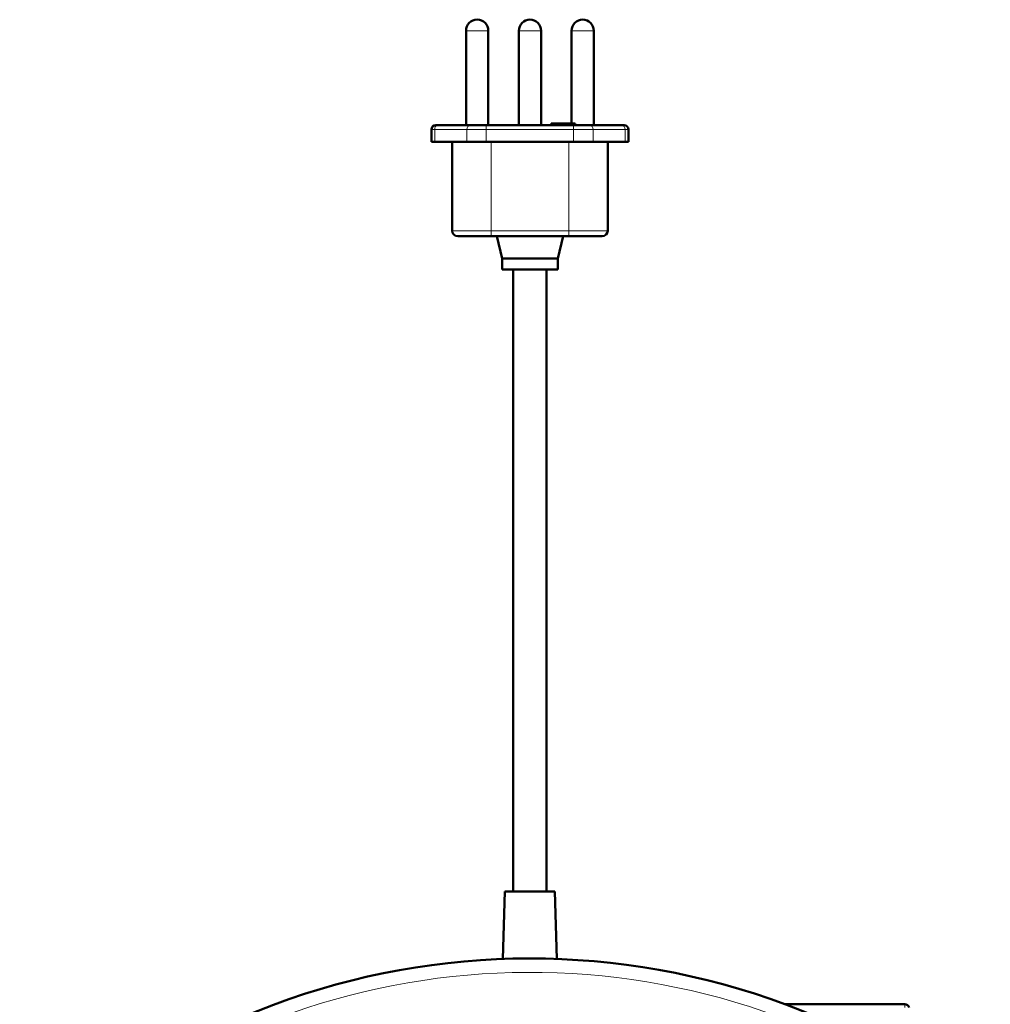
# Model space of a CAD drawing. Units: millimetres. Extents: x 319 to 1654, y 149 to 1881.
# Drawn here: x 539 to 713, y 780 to 957 of the extents above; entities that cross this region are included whole.
import ezdxf

# ---------------------------------------------------------------- set-up
doc = ezdxf.new("R2010")
doc.units = ezdxf.units.MM
doc.header["$LTSCALE"] = 7
doc.layers.add('A1 contornos visíveis', color=7, linetype='Continuous', lineweight=50)
doc.layers.add('B1 arestas tangentes', color=7, linetype='Continuous', lineweight=13)

msp = doc.modelspace()

# ---------------------------------------------------------------- linework, layer by layer
at = {"layer": 'A1 contornos visíveis'}
for p, q in [((619.03, 954.98), (619.03, 937.98)), ((623.03, 954.98), (623.03, 937.98)), ((628.53, 954.98), (628.53, 937.98)), ((632.53, 954.98), (632.53, 937.98)), ((638.03, 954.98), (638.03, 938.28)), ((642.03, 954.98), (642.03, 937.98)), ((613.58, 937.98), (613.94, 937.98)), ((619.73, 937.98), (613.94, 937.98)), ((619.73, 937.98), (622.66, 937.98)), ((638.4, 937.98), (622.66, 937.98)), ((634.38, 938.28), (638.68, 938.28)), ((634.38, 938.28), (634.38, 937.98)), ((638.4, 937.98), (641.33, 937.98)), ((638.68, 938.28), (638.68, 937.98)), ((647.12, 937.98), (641.33, 937.98)), ((647.12, 937.98), (647.48, 937.98)), ((612.78, 937.18), (612.78, 934.98)), ((648.28, 937.18), (648.28, 934.98)), ((612.78, 934.98), (613.38, 934.98)), ((619.17, 934.98), (613.38, 934.98)), ((616.53, 918.98), (616.53, 934.98)), ((619.17, 934.98), (622.66, 934.98)), ((638.4, 934.98), (622.66, 934.98)), ((638.4, 934.98), (641.89, 934.98)), ((647.68, 934.98), (641.89, 934.98)), ((644.53, 918.98), (644.53, 934.98)), ((647.68, 934.98), (648.28, 934.98)), ((623.53, 917.98), (617.53, 917.98)), ((623.53, 917.98), (637.53, 917.98)), ((625.53, 913.98), (624.54, 917.98)), ((635.53, 913.98), (636.52, 917.98)), ((643.53, 917.98), (637.53, 917.98)), ((625.53, 913.98), (635.53, 913.98)), ((625.53, 911.98), (625.53, 913.98)), ((635.53, 911.98), (635.53, 913.98)), ((625.53, 911.98), (635.53, 911.98)), ((627.53, 799.98), (627.53, 911.98)), ((633.53, 799.98), (633.53, 911.98)), ((626.03, 799.98), (625.67, 787.84)), ((635.03, 799.98), (626.03, 799.98)), ((635.03, 799.98), (635.39, 787.84)), ((698.04, 779.68), (676.42, 779.68))]:
    msp.add_line(p, q, dxfattribs=at)
for centre, radius, start, end in [((621.03, 954.98), 2, 0, 180), ((630.53, 954.98), 2, 0, 180), ((640.03, 954.98), 2, 0, 180), ((613.58, 937.18), 0.8, 90, 180), ((647.48, 937.18), 0.8, 0, 90), ((617.53, 918.98), 1, 180, 270), ((643.53, 918.98), 1, 270, 0), ((630.53, 656.18), 131.75, 51.0077, 134.216), ((698.04, 778.88), 0.8, 15, 90)]:
    msp.add_arc(centre, radius, start, end, dxfattribs=at)
at = {"layer": 'B1 arestas tangentes'}
for p, q in [((623.03, 954.98), (619.03, 954.98)), ((632.53, 954.98), (628.53, 954.98)), ((642.03, 954.98), (638.03, 954.98)), ((622.66, 937.18), (622.66, 937.98)), ((638.4, 937.18), (638.4, 937.98)), ((613.38, 937.18), (612.78, 937.18)), ((613.38, 937.18), (619.17, 937.18)), ((613.38, 934.98), (613.38, 937.18)), ((619.17, 934.98), (619.17, 937.18)), ((622.66, 937.18), (619.17, 937.18)), ((622.66, 937.18), (638.4, 937.18)), ((622.66, 934.98), (622.66, 937.18)), ((638.4, 934.98), (638.4, 937.18)), ((641.89, 937.18), (638.4, 937.18)), ((641.89, 937.18), (647.68, 937.18)), ((641.89, 934.98), (641.89, 937.18)), ((647.68, 934.98), (647.68, 937.18)), ((648.28, 937.18), (647.68, 937.18)), ((623.53, 934.98), (623.53, 918.98)), ((637.53, 934.98), (637.53, 918.98)), ((616.53, 918.98), (623.53, 918.98)), ((637.53, 918.98), (623.53, 918.98)), ((623.53, 918.98), (623.53, 917.98)), ((637.53, 918.98), (644.53, 918.98)), ((637.53, 917.98), (637.53, 918.98)), ((698.04, 779.08), (698.04, 779.68))]:
    msp.add_line(p, q, dxfattribs=at)
msp.add_arc((630.53, 656.18), 129.25, 53.6764, 131.5473, dxfattribs=at)
for centre, start_param, end_param in [((613.94, 937.18), 0, 1.570796), ((619.73, 937.18), 0, 1.570796), ((641.33, 937.18), 4.712389, 6.283185), ((647.12, 937.18), 4.712389, 6.283185)]:
    msp.add_ellipse(centre, major_axis=(0, 0.8), ratio=0.698413, start_param=start_param, end_param=end_param, dxfattribs=at)

doc.saveas('drawing.dxf')
